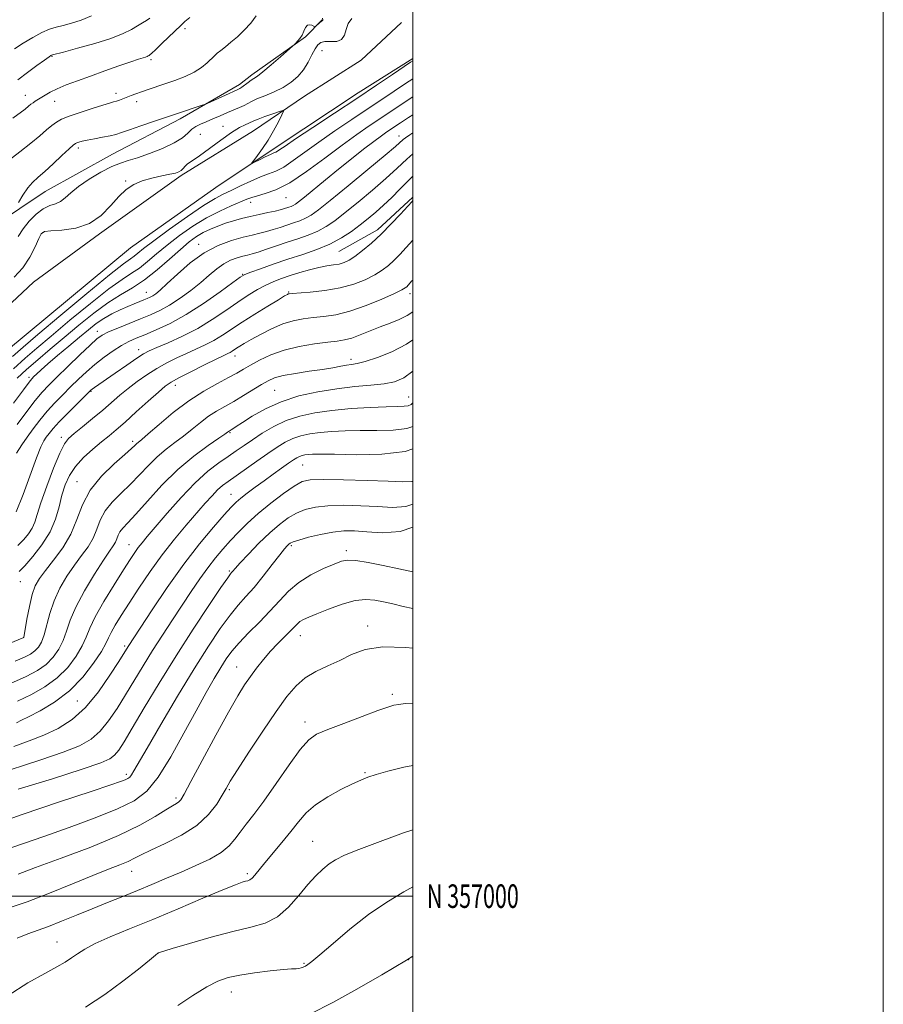
# Model space of a CAD drawing. Extents: x 2059800 to 2062700, y 354800 to 357700.
# Drawn here: x 2062333 to 2062700, y 356954 to 357373 of the extents above; entities that cross this region are included whole.
import ezdxf
from ezdxf.enums import TextEntityAlignment as Align

# ---------------------------------------------------------------- set-up
doc = ezdxf.new("R2010")
doc.units = 0
doc.header["$MEASUREMENT"] = 0
for name, color, linetype, lineweight in [('32000', 7, 'Continuous', 0), ('32001', 7, 'Continuous', 0), ('DTM HARD BREAKLINE', 7, 'Continuous', 0), ('DTM SPOT ELEVATION', 2, 'Continuous', 13), ('INDEX CONTOUR', 41, 'Continuous', 13), ('INTERMEDIATE CONTOUR', 44, 'Continuous', 0)]:
    doc.layers.add(name, color=color, linetype=linetype, lineweight=lineweight)
doc.styles.add('Style-WORKING', font='WORKING.shx')

msp = doc.modelspace()

# ---------------------------------------------------------------- linework, layer by layer
at = {"layer": '32000', "flags": 128}
for points in [[(2059800, 354800), (2062700, 354800), (2062700, 357700), (2059800, 357700), (2059800, 354800)], [(2060000, 355000), (2062500, 355000), (2062500, 357500), (2060000, 357500), (2060000, 355000)], [(2062500, 357000), (2060000, 357000)]]:
    msp.add_lwpolyline(points, dxfattribs=at)
at = {"layer": 'DTM HARD BREAKLINE'}
for points in [[(2062431.67, 357349.18, 993.58), (2062454.4, 357365.23, 994.11), (2062461.52, 357372.55, 993.92)], [(2062432.33, 357325.34, 998.97), (2062454.01, 357340.08, 997.38), (2062478.12, 357355.41, 997.38), (2062495.26, 357371.36, 997)], [(2062441.94, 357318.34, 997.5), (2062476.87, 357341.44, 997.45), (2062500, 357356, 997.765)], [(2062033.13, 356997.37, 991.05), (2062043.43, 357016.04, 989.02), (2062073.56, 357037.53, 988.72), (2062111.66, 357074.09, 989.83), (2062137.58, 357103.08, 989.43), (2062165.19, 357131.3, 990.27), (2062191.95, 357163.7, 989.4), (2062214.05, 357189.49, 989.29), (2062247.71, 357221.62, 990.37), (2062271.82, 357242.78, 990.78), (2062298.93, 357265.34, 992.06), (2062322.16, 357285.11, 993.44), (2062343.83, 357299.5, 994.99), (2062372.38, 357315.37, 995.1), (2062401.14, 357330.44, 994.35), (2062426.34, 357344.97, 993.54), (2062431.67, 357349.18, 993.58)], [(2062432.33, 357325.34, 998.97), (2062401.61, 357306.26, 998.3), (2062366.88, 357281.51, 998.37), (2062338.89, 357260.93, 999.21), (2062310.81, 357234.78, 998.97), (2062284.03, 357208.22, 998.57), (2062247.73, 357171.47, 998.13), (2062187.83, 357108.46, 997.83), (2062159.7, 357075.11, 998.47), (2062133.8, 357048.39, 997.76), (2062115.56, 357030.72, 997.25), (2062091.87, 357012.22, 996.71), (2062064.39, 356992.92, 994.12), (2062043.72, 356987.12, 992.4)], [(2062441.94, 357318.34, 997.5), (2062416.3, 357301.22, 998.69), (2062380.02, 357275.52, 998.62), (2062327.38, 357231.8, 998.38), (2062288.31, 357192.25, 998.87), (2062252.64, 357154.32, 998.39), (2062211.39, 357108.95, 998.93), (2062168.25, 357063.5, 998.06), (2062125.01, 357018.85, 997.04), (2062105.46, 357000.34, 996.91), (2062080.09, 356982.23, 996.71), (2062054.29, 356971.52, 996.37), (2062010.73, 356968.05, 992.93), (2061909.78, 356967.94, 986.59), (2061841.32, 356967.57, 980.72), (2061735.65, 356966.71, 975.12), (2061664.99, 356966.04, 970), (2061580.79, 356965.5, 967.74), (2061447.46, 356964.86, 962.91), (2061366.44, 356964.3, 962.04)], [(2062468.655, 357273.95, 1010.968), (2062485.004, 357283.199, 1011.522), (2062500, 357297.049, 1011.828)]]:
    msp.add_polyline3d(points, dxfattribs=at)
at = {"layer": 'DTM SPOT ELEVATION'}
for p in [(2062403.24, 357368.76, 990.4), (2062461.4, 357359.43, 997.1), (2062346.74, 357356.98, 988.1), (2062388.7, 357355.49, 990.3), (2062335.34, 357340.37, 989.3), (2062373.93, 357341.28, 991.5), (2062347.79, 357337.81, 990.7), (2062382.65, 357337.76, 992.5), (2062419.39, 357327.29, 997.3), (2062409.8, 357323.84, 997.3), (2062494.23, 357323.17, 1005.36), (2062357.89, 357317.96, 994.4), (2062377.96, 357303.94, 997.9), (2062446.15, 357296.85, 1002.81), (2062431.18, 357294.86, 1002.6), (2062342.702, 357282.004, 998.146), (2062409.07, 357277.11, 1005.47), (2062427.66, 357264.33, 1009.91), (2062386.81, 357256.67, 1005.25), (2062447.28, 357256.82, 1013.87), (2062498.85, 357256.15, 1016.51), (2062365.89, 357240.07, 1007.45), (2062383.56, 357232.26, 1011.42), (2062424.43, 357229.65, 1016.59), (2062473.76, 357228.215, 1019.514), (2062336.86, 357220.58, 1005.62), (2062399.12, 357217.17, 1016.57), (2062363.28, 357214.57, 1012.12), (2062441.32, 357214.96, 1021.08), (2062498.31, 357212.18, 1023.24), (2062422.4, 357196.98, 1022.16), (2062350.7, 357195.05, 1013.57), (2062381.01, 357193.31, 1017.62), (2062453.18, 357183.23, 1028.96), (2062357.33, 357176.18, 1017.29), (2062422.73, 357170.83, 1027.2), (2062379.41, 357149.44, 1023.22), (2062448.44, 357148.91, 1034.28), (2062471.77, 357146.86, 1035.61), (2062422.09, 357138.27, 1031.8), (2062333.21, 357133.67, 1016.76), (2062480.896, 357114.81, 1039.534), (2062334.67, 357110.03, 1017.99), (2062452.21, 357110.75, 1038.71), (2062377.55, 357106.37, 1027.71), (2062425.13, 357097.47, 1037.2), (2062491.39, 357085.75, 1041.66), (2062357.4, 357082.95, 1026.8), (2062454.21, 357073.99, 1041.49), (2062378.32, 357051.77, 1033.62), (2062479.679, 357052.527, 1043.846), (2062399.34, 357041.68, 1037.67), (2062422, 357045.25, 1040.2), (2062457.43, 357023.24, 1045.13), (2062380.58, 357010.57, 1040.77), (2062429.67, 357009.51, 1043.7), (2062348.76, 356980.55, 1043.12), (2062391.91, 356975.82, 1046.01), (2062453.86, 356971.51, 1047.86), (2062498.31, 356973.04, 1050), (2062422.86, 356959.31, 1048.7)]:
    msp.add_point(p, dxfattribs=at)
at = {"layer": 'INDEX CONTOUR'}
for points in [[(2062405.268, 357373.5271, 990), (2062403.1769, 357371.74, 990), (2062401.561, 357370.255, 990), (2062393.436, 357362.41, 990), (2062390.684, 357359.779, 990), (2062389.056, 357358.2599, 990), (2062388.305, 357357.611, 990), (2062387.963, 357357.376, 990), (2062387.627, 357357.178, 990), (2062387.15, 357356.941, 990), (2062386.445, 357356.668, 990), (2062383.427, 357355.714, 990), (2062380.126, 357354.616, 990), (2062375.1591, 357352.892, 990), (2062369.17, 357350.773, 990), (2062363.037, 357348.582, 990), (2062357.505, 357346.581, 990), (2062352.776, 357344.7971, 990), (2062348.921, 357343.197, 990), (2062345.963, 357341.757, 990), (2062343.737, 357340.495, 990), (2062339.549, 357337.898, 990), (2062338.615, 357337.268, 990), (2062337.762, 357336.607, 990), (2062336.73, 357335.762, 990), (2062335.223, 357334.567, 990), (2062330.087, 357330.667, 990)], [(2062500, 357347.398, 1000), (2062496.963, 357345.38, 1000), (2062487.297, 357338.87, 1000), (2062481.123, 357334.736, 1000), (2062474.1611, 357330.109, 1000), (2062466.943, 357325.269, 1000), (2062460.113, 357320.5459, 1000), (2062454.191, 357316.253, 1000), (2062449.227, 357312.639, 1000), (2062445.154, 357309.933, 1000), (2062441.818, 357308.226, 1000), (2062438.729, 357307.044, 1000), (2062435.312, 357305.772, 1000), (2062431.193, 357303.969, 1000), (2062426.806, 357301.888, 1000), (2062422.785, 357299.958, 1000), (2062419.462, 357298.392, 1000), (2062415.968, 357296.538, 1000), (2062411.128, 357293.529, 1000), (2062404.26, 357288.858, 1000), (2062396.624, 357283.449, 1000), (2062389.971, 357278.587, 1000), (2062385.612, 357275.2561, 1000), (2062383.105, 357273.243, 1000), (2062381.57, 357272.034, 1000), (2062380.02, 357270.971, 1000), (2062377.0519, 357268.802, 1000), (2062371.156, 357264.132, 1000), (2062361.561, 357256.215, 1000), (2062350.4449, 357246.91, 1000), (2062340.724, 357238.73, 1000), (2062334.414, 357233.389, 1000), (2062329.929, 357229.423, 1000)], [(2062500, 357306.0739, 1010), (2062497.891, 357303.942, 1010), (2062494.545, 357300.524, 1010), (2062491.06, 357297.031, 1010), (2062487.619, 357293.717, 1010), (2062484.341, 357290.758, 1010), (2062481.095, 357288.033, 1010), (2062477.689, 357285.346, 1010), (2062473.94, 357282.56, 1010), (2062469.703, 357279.7829, 1010), (2062464.84, 357277.18, 1010), (2062459.281, 357274.867, 1010), (2062453.225, 357272.752, 1010), (2062446.938, 357270.689, 1010), (2062440.754, 357268.603, 1010), (2062435.271, 357266.691, 1010), (2062431.154, 357265.221, 1010), (2062428.694, 357264.263, 1010), (2062426.68, 357263.101, 1010), (2062423.523, 357260.827, 1010), (2062418.0961, 357256.861, 1010), (2062411.1009, 357251.955, 1010), (2062403.699, 357247.192, 1010), (2062396.886, 357243.434, 1010), (2062390.989, 357240.667, 1010), (2062386.173, 357238.6529, 1010), (2062382.469, 357237.128, 1010), (2062379.383, 357235.723, 1010), (2062376.2889, 357234.04, 1010), (2062372.718, 357231.78, 1010), (2062368.835, 357229.043, 1010), (2062364.96, 357226.028, 1010), (2062361.342, 357222.903, 1010), (2062357.93, 357219.711, 1010), (2062354.6, 357216.464, 1010), (2062351.259, 357213.159, 1010), (2062347.937, 357209.745, 1010), (2062344.6919, 357206.16, 1010), (2062341.588, 357202.387, 1010), (2062338.697, 357198.612, 1010), (2062336.095, 357195.07, 1010), (2062333.809, 357191.827, 1010), (2062331.665, 357188.277, 1010)], [(2062500, 357236.511, 1020), (2062497.313, 357234.566, 1020), (2062491.102, 357231.344, 1020), (2062484.975, 357228.923, 1020), (2062479.853, 357227.29, 1020), (2062476.369, 357226.385, 1020), (2062473.994, 357225.94, 1020), (2062471.91, 357225.638, 1020), (2062469.387, 357225.216, 1020), (2062466.05, 357224.638, 1020), (2062461.614, 357223.923, 1020), (2062456.019, 357223.092, 1020), (2062450.112, 357222.187, 1020), (2062444.967, 357221.253, 1020), (2062441.321, 357220.287, 1020), (2062438.561, 357219.105, 1020), (2062435.738, 357217.476, 1020), (2062428.033, 357212.756, 1020), (2062423.902, 357210.312, 1020), (2062420.132, 357208.194, 1020), (2062416.647, 357206.197, 1020), (2062413.252, 357204.002, 1020), (2062409.79, 357201.38, 1020), (2062406.236, 357198.488, 1020), (2062402.602, 357195.574, 1020), (2062398.9, 357192.797, 1020), (2062395.163, 357189.967, 1020), (2062391.423, 357186.8, 1020), (2062387.696, 357183.112, 1020), (2062383.921, 357179.101, 1020), (2062380.019, 357175.058, 1020), (2062376.002, 357171.205, 1020), (2062372.248, 357167.476, 1020), (2062369.2269, 357163.733, 1020), (2062367.224, 357159.882, 1020), (2062365.767, 357155.995, 1020), (2062364.201, 357152.187, 1020), (2062362.014, 357148.508, 1020), (2062359.276, 357144.749, 1020), (2062356.201, 357140.634, 1020), (2062353.022, 357135.968, 1020), (2062350.032, 357130.87, 1020), (2062347.54, 357125.537, 1020), (2062345.7521, 357120.203, 1020), (2062343.389, 357111.089, 1020), (2062342.251, 357108.019, 1020), (2062340.954, 357105.844, 1020), (2062339.441, 357104.25, 1020), (2062337.5791, 357102.925, 1020), (2062334.953, 357101.564, 1020), (2062331.078, 357099.869, 1020)], [(2062500, 357176.307, 1030), (2062499.6089, 357176.184, 1030), (2062495.751, 357176.058, 1030), (2062489.603, 357176.329, 1030), (2062480.581, 357176.691, 1030), (2062470.53, 357177.0011, 1030), (2062461.905, 357177.157, 1030), (2062456.437, 357177.005, 1030), (2062452.98, 357176.188, 1030), (2062449.666, 357174.298, 1030), (2062445.089, 357171.095, 1030), (2062439.688, 357167.024, 1030), (2062434.364, 357162.696, 1030), (2062429.822, 357158.607, 1030), (2062425.981, 357154.785, 1030), (2062422.566, 357151.136, 1030), (2062419.33, 357147.545, 1030), (2062416.141, 357143.788, 1030), (2062412.896, 357139.616, 1030), (2062409.498, 357134.835, 1030), (2062405.89, 357129.476, 1030), (2062397.878, 357117.388, 1030), (2062393.6119, 357110.919, 1030), (2062389.41, 357104.389, 1030), (2062385.419, 357097.949, 1030), (2062377.94, 357085.566, 1030), (2062374.328, 357079.753, 1030), (2062370.735, 357074.491, 1030), (2062367.118, 357070.097, 1030), (2062363.279, 357066.736, 1030), (2062358.379, 357063.959, 1030), (2062351.425, 357061.166, 1030), (2062341.922, 357057.934, 1030), (2062321.781, 357051.469, 1030)], [(2062500, 357105.414, 1040), (2062497.109, 357105.734, 1040), (2062487.346, 357105.994, 1040), (2062479.794, 357104.857, 1040), (2062473.998, 357102.725, 1040), (2062468.951, 357100.234, 1040), (2062463.869, 357097.866, 1040), (2062458.88, 357095.482, 1040), (2062454.334, 357092.789, 1040), (2062450.404, 357089.441, 1040), (2062446.528, 357084.881, 1040), (2062441.964, 357078.501, 1040), (2062436.2971, 357070.1099, 1040), (2062430.412, 357061.198, 1040), (2062425.526, 357053.673, 1040), (2062422.481, 357048.867, 1040), (2062420.645, 357045.815, 1040), (2062419.017, 357042.975, 1040), (2062416.703, 357039.167, 1040), (2062413.242, 357034.6501, 1040), (2062408.281, 357030.044, 1040), (2062401.759, 357025.881, 1040), (2062394.776, 357022.356, 1040), (2062388.726, 357019.574, 1040), (2062384.589, 357017.571, 1040), (2062381.708, 357016.087, 1040), (2062379.014, 357014.7919, 1040), (2062375.537, 357013.357, 1040), (2062370.703, 357011.468, 1040), (2062364.037, 357008.813, 1040), (2062355.354, 357005.249, 1040), (2062345.639, 357001.3, 1040), (2062336.169, 356997.657, 1040), (2062328.027, 356994.866, 1040)], [(2062500, 356974.472, 1050), (2062497.3201, 356972.813, 1050), (2062486.902, 356966.571, 1050), (2062476.313, 356960.482, 1050), (2062466.044, 356954.852, 1050), (2062456.578, 356949.9569, 1050)]]:
    msp.add_polyline3d(points, dxfattribs=at)
at = {"layer": 'INTERMEDIATE CONTOUR'}
for points in [[(2062433.428, 357374.129, 992), (2062431.151, 357371.089, 992), (2062428.394, 357368.078, 992), (2062425.498, 357365.305, 992), (2062422.766, 357362.944, 992), (2062420.359, 357361.011, 992), (2062418.397, 357359.483, 992), (2062416.928, 357358.295, 992), (2062415.688, 357357.199, 992), (2062412.5759, 357354.208, 992), (2062410.218, 357352.248, 992), (2062407.122, 357350.249, 992), (2062403.242, 357348.399, 992), (2062398.944, 357346.74, 992), (2062394.694, 357345.277, 992), (2062387.558, 357342.908, 992), (2062384.719, 357341.942, 992), (2062382.326, 357341.081, 992), (2062380.285, 357340.303, 992), (2062376.8349, 357338.937, 992), (2062375.347, 357338.3669, 992), (2062374.052, 357337.917, 992), (2062372.858, 357337.574, 992), (2062371.174, 357337.112, 992), (2062368.285, 357336.259, 992), (2062363.8, 357334.847, 992), (2062358.619, 357333.142, 992), (2062353.966, 357331.518, 992), (2062350.74, 357330.229, 992), (2062348.539, 357329.0509, 992), (2062346.637, 357327.639, 992), (2062344.39, 357325.705, 992), (2062341.492, 357323.182, 992), (2062337.715, 357320.057, 992), (2062333.022, 357316.392, 992), (2062328.11, 357312.534, 992)], [(2062363.483, 357374.1401, 986), (2062359.062, 357372.339, 986), (2062355.033, 357371.062, 986), (2062351.5049, 357370.144, 986), (2062348.491, 357369.391, 986), (2062345.607, 357368.485, 986), (2062342.374, 357367.081, 986), (2062338.497, 357364.971, 986), (2062334.4309, 357362.514, 986), (2062330.819, 357360.206, 986)], [(2062388.271, 357373.266, 988), (2062386.796, 357372.2501, 988), (2062385.092, 357371.1901, 988), (2062383.0511, 357369.953, 988), (2062380.49, 357368.434, 988), (2062376.917, 357366.641, 988), (2062371.764, 357364.6099, 988), (2062364.848, 357362.428, 988), (2062357.528, 357360.379, 988), (2062351.545, 357358.801, 988), (2062346.856, 357357.572, 988), (2062346.532, 357357.461, 988), (2062346.257, 357357.296, 988), (2062345.434, 357356.729, 988), (2062343.551, 357355.396, 988), (2062340.31, 357353.078, 988), (2062336.248, 357350.113, 988), (2062332.111, 357346.986, 988)], [(2062474.183, 357373.031, 996), (2062472.579, 357370.904, 996), (2062471.654, 357368.379, 996), (2062470.948, 357365.917, 996), (2062469.777, 357364.107, 996), (2062467.682, 357363.346, 996), (2062465.098, 357363.259, 996), (2062462.682, 357363.281, 996), (2062460.924, 357362.911, 996), (2062459.643, 357361.9221, 996), (2062458.486, 357360.153, 996), (2062457.152, 357357.544, 996), (2062455.533, 357354.441, 996), (2062453.57, 357351.287, 996), (2062451.201, 357348.448, 996), (2062448.355, 357345.962, 996), (2062444.955, 357343.785, 996), (2062441.042, 357341.883, 996), (2062437.119, 357340.251, 996), (2062433.803, 357338.894, 996), (2062431.513, 357337.799, 996), (2062429.878, 357336.879, 996), (2062428.329, 357336.031, 996), (2062426.399, 357335.159, 996), (2062421.262, 357333.0611, 996), (2062418.185, 357331.744, 996), (2062415.061, 357330.378, 996), (2062412.195, 357329.144, 996), (2062409.815, 357328.145, 996), (2062407.838, 357327.188, 996), (2062406.103, 357326.002, 996), (2062404.3709, 357324.384, 996), (2062402.095, 357322.393, 996), (2062398.655, 357320.152, 996), (2062393.718, 357317.813, 996), (2062388.12, 357315.628, 996), (2062382.986, 357313.878, 996), (2062379.091, 357312.695, 996), (2062375.808, 357311.635, 996), (2062372.162, 357310.106, 996), (2062367.495, 357307.696, 996), (2062362.436, 357304.718, 996), (2062357.932, 357301.664, 996), (2062354.678, 357298.9611, 996), (2062352.341, 357296.783, 996), (2062350.336, 357295.24, 996), (2062348.171, 357294.317, 996), (2062345.729, 357293.51, 996), (2062342.988, 357292.191, 996), (2062339.988, 357289.9101, 996), (2062337.01, 357286.922, 996), (2062334.398, 357283.661, 996), (2062332.307, 357280.452, 996)], [(2062461.658, 357373.136, 994), (2062461.847, 357372.526, 994), (2062461.835, 357372.302, 994), (2062461.738, 357372.2019, 994), (2062461.515, 357372.064, 994), (2062461.082, 357371.75, 994), (2062460.408, 357371.18, 994), (2062459.021, 357369.927, 994), (2062458.647, 357369.6159, 994), (2062458.359, 357369.584, 994), (2062457.128, 357370.188, 994), (2062456.156, 357370.435, 994), (2062455.211, 357370.179, 994), (2062454.448, 357369.181, 994), (2062453.766, 357367.679, 994), (2062453.002, 357366.035, 994), (2062452.055, 357364.5591, 994), (2062451.08, 357363.369, 994), (2062450.297, 357362.534, 994), (2062449.769, 357362.002, 994), (2062448.938, 357361.2449, 994), (2062443.815, 357356.726, 994), (2062439.872, 357353.3, 994), (2062436.327, 357350.3199, 994), (2062433.966, 357348.506, 994), (2062432.487, 357347.53, 994), (2062431.312, 357346.795, 994), (2062429.997, 357345.849, 994), (2062427.433, 357343.893, 994), (2062426.494, 357343.279, 994), (2062425.366, 357342.719, 994), (2062420.488, 357340.539, 994), (2062412.62, 357336.994, 994), (2062411.521, 357336.553, 994), (2062410.035, 357336.033, 994), (2062399.6139, 357332.471, 994), (2062389.862, 357329.225, 994), (2062384.425, 357327.4, 994), (2062379.566, 357325.747, 994), (2062376.221, 357324.589, 994), (2062373.811, 357323.8119, 994), (2062371.374, 357323.195, 994), (2062368.223, 357322.563, 994), (2062364.765, 357321.928, 994), (2062361.677, 357321.35, 994), (2062359.484, 357320.875, 994), (2062358.088, 357320.503, 994), (2062357.236, 357320.22, 994), (2062356.621, 357319.932, 994), (2062355.717, 357319.223, 994), (2062353.939, 357317.598, 994), (2062350.934, 357314.775, 994), (2062347.25, 357311.335, 994), (2062343.6639, 357308.076, 994), (2062340.77, 357305.558, 994), (2062338.438, 357303.407, 994), (2062336.357, 357301.015, 994), (2062334.308, 357297.993, 994), (2062332.4579, 357294.848, 994)], [(2062500, 357355.091, 998), (2062499.106, 357354.486, 998), (2062491.472, 357349.299, 998), (2062484.65, 357344.688, 998), (2062476.2331, 357339.052, 998), (2062466.778, 357332.783, 998), (2062457.611, 357326.728, 998), (2062450.246, 357321.846, 998), (2062445.774, 357318.831, 998), (2062443.571, 357317.313, 998), (2062442.583, 357316.659, 998), (2062441.875, 357316.297, 998), (2062440.97, 357315.916, 998), (2062439.507, 357315.269, 998), (2062437.297, 357314.21, 998), (2062434.835, 357312.99, 998), (2062432.787, 357311.962, 998), (2062431.693, 357311.447, 998), (2062431.597, 357311.65, 998), (2062432.4181, 357312.742, 998), (2062434.035, 357314.836, 998), (2062436.186, 357317.788, 998), (2062438.568, 357321.394, 998), (2062440.893, 357325.373, 998), (2062442.917, 357329.148, 998), (2062444.409, 357332.064, 998), (2062445.1341, 357333.631, 998), (2062444.855, 357334.016, 998), (2062443.332, 357333.549, 998), (2062440.525, 357332.557, 998), (2062437.189, 357331.362, 998), (2062434.277, 357330.283, 998), (2062432.472, 357329.553, 998), (2062430.344, 357328.582, 998), (2062428.769, 357327.906, 998), (2062426.365, 357326.685, 998), (2062422.91, 357324.551, 998), (2062418.386, 357321.348, 998), (2062409.443, 357314.714, 998), (2062406.728, 357312.845, 998), (2062405.138, 357311.84, 998), (2062404.131, 357311.134, 998), (2062403.254, 357310.2849, 998), (2062402.397, 357309.349, 998), (2062401.539, 357308.506, 998), (2062400.586, 357307.88, 998), (2062399.163, 357307.377, 998), (2062396.821, 357306.845, 998), (2062393.305, 357306.153, 998), (2062389.128, 357305.239, 998), (2062384.994, 357304.06, 998), (2062381.43, 357302.536, 998), (2062378.254, 357300.424, 998), (2062375.107, 357297.445, 998), (2062371.643, 357293.521, 998), (2062367.576, 357289.387, 998), (2062362.631, 357285.9829, 998), (2062356.774, 357283.999, 998), (2062350.9241, 357283.126, 998), (2062346.24, 357282.806, 998), (2062343.52, 357282.478, 998), (2062342.128, 357281.578, 998), (2062341.066, 357279.536, 998), (2062339.5011, 357276.015, 998), (2062337.248, 357271.602, 998), (2062334.288, 357267.114, 998), (2062330.644, 357263.166, 998)], [(2062500, 357339.733, 1002), (2062497.593, 357338.156, 1002), (2062493.683, 357335.558, 1002), (2062481.543, 357327.435, 1002), (2062476.276, 357323.811, 1002), (2062469.979, 357319.247, 1002), (2062462.6069, 357313.676, 1002), (2062454.884, 357307.9639, 1002), (2062447.726, 357303.2069, 1002), (2062441.87, 357300.209, 1002), (2062437.352, 357298.607, 1002), (2062434.031, 357297.742, 1002), (2062431.6551, 357297.034, 1002), (2062429.517, 357296.2091, 1002), (2062422.886, 357293.438, 1002), (2062417.955, 357291.216, 1002), (2062412.389, 357288.323, 1002), (2062406.565, 357284.751, 1002), (2062400.851, 357280.78, 1002), (2062395.611, 357276.7631, 1002), (2062391.115, 357273.015, 1002), (2062387.251, 357269.71, 1002), (2062383.815, 357266.983, 1002), (2062380.482, 357264.767, 1002), (2062376.445, 357262.18, 1002), (2062370.779, 357258.135, 1002), (2062362.987, 357251.981, 1002), (2062354.277, 357244.795, 1002), (2062346.289, 357238.091, 1002), (2062340.189, 357232.943, 1002), (2062335.268, 357228.684, 1002), (2062330.342, 357224.208, 1002)], [(2062500, 357332.087, 1004), (2062498.222, 357330.933, 1004), (2062494.788, 357328.6869, 1004), (2062489.058, 357324.867, 1004), (2062486.671, 357323.197, 1004), (2062483.427, 357320.797, 1004), (2062479.127, 357317.472, 1004), (2062474.028, 357313.43, 1004), (2062468.498, 357308.975, 1004), (2062462.944, 357304.448, 1004), (2062453.975, 357297.097, 1004), (2062451.521, 357295.122, 1004), (2062450.145, 357294.1049, 1004), (2062449.243, 357293.594, 1004), (2062448.323, 357293.2109, 1004), (2062447.315, 357292.8601, 1004), (2062445.138, 357292.145, 1004), (2062443.664, 357291.718, 1004), (2062441.497, 357291.192, 1004), (2062438.424, 357290.54, 1004), (2062434.75, 357289.78, 1004), (2062430.912, 357288.942, 1004), (2062427.258, 357288.048, 1004), (2062423.7981, 357287.084, 1004), (2062420.454, 357286.026, 1004), (2062417.172, 357284.851, 1004), (2062413.989, 357283.535, 1004), (2062410.963, 357282.0529, 1004), (2062408.075, 357280.3289, 1004), (2062404.979, 357278.072, 1004), (2062401.2521, 357274.939, 1004), (2062396.618, 357270.775, 1004), (2062391.397, 357266.177, 1004), (2062386.061, 357261.931, 1004), (2062380.944, 357258.563, 1004), (2062375.838, 357255.557, 1004), (2062370.4021, 357252.139, 1004), (2062364.412, 357247.747, 1004), (2062358.108, 357242.68, 1004), (2062351.8529, 357237.451, 1004), (2062345.965, 357232.497, 1004), (2062340.607, 357227.9449, 1004), (2062335.901, 357223.845, 1004), (2062331.872, 357220.141, 1004)], [(2062500, 357324.414, 1006), (2062498.797, 357323.631, 1006), (2062496.978, 357322.397, 1006), (2062495.946, 357321.597, 1006), (2062492.667, 357318.716, 1006), (2062488.233, 357314.945, 1006), (2062480.983, 357308.899, 1006), (2062472.512, 357301.903, 1006), (2062464.955, 357295.72, 1006), (2062459.9059, 357291.687, 1006), (2062456.778, 357289.425, 1006), (2062454.442, 357288.123, 1006), (2062451.974, 357287.096, 1006), (2062449.274, 357286.153, 1006), (2062446.449, 357285.225, 1006), (2062443.5921, 357284.268, 1006), (2062440.736, 357283.331, 1006), (2062437.898, 357282.487, 1006), (2062435.031, 357281.764, 1006), (2062431.82, 357281.023, 1006), (2062427.884, 357280.077, 1006), (2062422.969, 357278.718, 1006), (2062417.329, 357276.6319, 1006), (2062411.347, 357273.483, 1006), (2062405.423, 357269.159, 1006), (2062400.037, 357264.443, 1006), (2062395.688, 357260.346, 1006), (2062392.712, 357257.632, 1006), (2062390.805, 357256.071, 1006), (2062389.499, 357255.19, 1006), (2062388.3729, 357254.571, 1006), (2062387.193, 357254.033, 1006), (2062385.773, 357253.451, 1006), (2062383.95, 357252.716, 1006), (2062381.666, 357251.779, 1006), (2062378.89, 357250.6059, 1006), (2062375.64, 357249.172, 1006), (2062372.151, 357247.483, 1006), (2062368.709, 357245.554, 1006), (2062365.481, 357243.367, 1006), (2062362.164, 357240.772, 1006), (2062358.339, 357237.585, 1006), (2062353.781, 357233.756, 1006), (2062349.062, 357229.771, 1006), (2062344.948, 357226.247, 1006), (2062342.026, 357223.663, 1006), (2062340.153, 357221.929, 1006), (2062339.005, 357220.817, 1006), (2062338.1761, 357219.96, 1006), (2062336.946, 357218.442, 1006), (2062334.51, 357215.2129, 1006), (2062330.356, 357209.602, 1006)], [(2062500, 357315.516, 1008), (2062497.552, 357313.329, 1008), (2062493.447, 357309.474, 1008), (2062488.611, 357305.033, 1008), (2062482.865, 357300.037, 1008), (2062476.828, 357294.994, 1008), (2062471.322, 357290.533, 1008), (2062466.923, 357287.124, 1008), (2062463.241, 357284.604, 1008), (2062459.6409, 357282.651, 1008), (2062455.625, 357280.981, 1008), (2062451.233, 357279.446, 1008), (2062446.637, 357277.937, 1008), (2062442.047, 357276.391, 1008), (2062437.808, 357274.944, 1008), (2062434.299, 357273.7809, 1008), (2062431.746, 357273.019, 1008), (2062429.753, 357272.506, 1008), (2062427.769, 357272.0221, 1008), (2062425.368, 357271.358, 1008), (2062422.614, 357270.34, 1008), (2062419.691, 357268.801, 1008), (2062416.717, 357266.629, 1008), (2062413.525, 357263.911, 1008), (2062409.877, 357260.7839, 1008), (2062405.641, 357257.421, 1008), (2062401.107, 357254.127, 1008), (2062396.668, 357251.242, 1008), (2062392.587, 357248.993, 1008), (2062388.594, 357247.152, 1008), (2062384.286, 357245.378, 1008), (2062379.456, 357243.431, 1008), (2062374.677, 357241.481, 1008), (2062370.716, 357239.802, 1008), (2062368.024, 357238.485, 1008), (2062365.785, 357236.909, 1008), (2062362.867, 357234.272, 1008), (2062358.512, 357230.091, 1008), (2062353.45, 357225.159, 1008), (2062348.787, 357220.587, 1008), (2062345.306, 357217.136, 1008), (2062342.515, 357214.166, 1008), (2062339.601, 357210.6861, 1008), (2062335.972, 357205.995, 1008), (2062331.9091, 357200.545, 1008)], [(2062500, 357295.641, 1012), (2062499.729, 357295.338, 1012), (2062497.863, 357293.269, 1012), (2062494.804, 357289.923, 1012), (2062490.873, 357285.748, 1012), (2062486.5931, 357281.435, 1012), (2062482.434, 357277.576, 1012), (2062478.6531, 357274.373, 1012), (2062475.452, 357271.929, 1012), (2062472.937, 357270.293, 1012), (2062470.825, 357269.292, 1012), (2062468.736, 357268.7, 1012), (2062466.338, 357268.296, 1012), (2062463.489, 357267.875, 1012), (2062460.096, 357267.241, 1012), (2062456.145, 357266.259, 1012), (2062451.95, 357265.04, 1012), (2062447.904, 357263.763, 1012), (2062444.292, 357262.543, 1012), (2062440.957, 357261.2659, 1012), (2062437.633, 357259.7561, 1012), (2062434.076, 357257.853, 1012), (2062430.124, 357255.456, 1012), (2062425.636, 357252.479, 1012), (2062420.511, 357248.912, 1012), (2062414.803, 357245.058, 1012), (2062408.601, 357241.299, 1012), (2062402.118, 357237.969, 1012), (2062396.042, 357235.223, 1012), (2062391.183, 357233.169, 1012), (2062388.004, 357231.783, 1012), (2062385.593, 357230.504, 1012), (2062382.692, 357228.635, 1012), (2062378.4439, 357225.736, 1012), (2062373.593, 357222.373, 1012), (2062364.718, 357216.1739, 1012), (2062363.823, 357215.531, 1012), (2062363.215, 357215.048, 1012), (2062362.29, 357214.18, 1012), (2062357.213, 357209.181, 1012), (2062353.359, 357205.325, 1012), (2062349.783, 357201.633, 1012), (2062347.204, 357198.78, 1012), (2062345.485, 357196.6799, 1012), (2062344.2769, 357195.059, 1012), (2062343.226, 357193.4969, 1012), (2062341.96, 357190.985, 1012), (2062340.105, 357186.37, 1012), (2062334.392, 357170.6671, 1012), (2062331.52, 357163.401, 1012)], [(2062500, 357278.882, 1014), (2062497.229, 357275.706, 1014), (2062494.489, 357272.717, 1014), (2062492.029, 357270.222, 1014), (2062489.64, 357268.042, 1014), (2062487.021, 357266.032, 1014), (2062483.8411, 357264.055, 1014), (2062479.828, 357262.033, 1014), (2062474.931, 357260.124, 1014), (2062469.1549, 357258.545, 1014), (2062462.687, 357257.455, 1014), (2062456.446, 357256.785, 1014), (2062448.729, 357256.199, 1014), (2062447.533, 357256.084, 1014), (2062447.128, 357255.991, 1014), (2062446.711, 357255.789, 1014), (2062445.55, 357255.113, 1014), (2062442.934, 357253.541, 1014), (2062438.4549, 357250.825, 1014), (2062432.924, 357247.419, 1014), (2062427.459, 357243.955, 1014), (2062419.084, 357238.397, 1014), (2062415.498, 357236.223, 1014), (2062411.772, 357234.31, 1014), (2062407.868, 357232.525, 1014), (2062403.836, 357230.725, 1014), (2062399.718, 357228.786, 1014), (2062395.5341, 357226.64, 1014), (2062391.3, 357224.238, 1014), (2062387.051, 357221.557, 1014), (2062382.921, 357218.695, 1014), (2062379.064, 357215.78, 1014), (2062375.546, 357212.888, 1014), (2062368.284, 357206.624, 1014), (2062363.967, 357203.02, 1014), (2062359.66, 357199.502, 1014), (2062356.0799, 357196.605, 1014), (2062353.688, 357194.546, 1014), (2062351.9359, 357192.247, 1014), (2062350.024, 357188.305, 1014), (2062347.398, 357181.862, 1014), (2062344.498, 357174.219, 1014), (2062342.011, 357167.218, 1014), (2062340.416, 357162.254, 1014), (2062339.362, 357158.933, 1014), (2062338.292, 357156.416, 1014), (2062336.748, 357154.003, 1014), (2062334.688, 357151.557, 1014), (2062332.1741, 357149.081, 1014)], [(2062500, 357261.903, 1016), (2062499.653, 357261.489, 1016), (2062498.106, 357259.687, 1016), (2062497.464, 357259.0091, 1016), (2062496.847, 357258.508, 1016), (2062495.389, 357257.691, 1016), (2062492.23, 357256.181, 1016), (2062486.858, 357253.783, 1016), (2062480.15, 357251.033, 1016), (2062473.3311, 357248.6491, 1016), (2062467.376, 357247.168, 1016), (2062462.261, 357246.389, 1016), (2062457.712, 357245.9291, 1016), (2062453.458, 357245.427, 1016), (2062449.237, 357244.611, 1016), (2062444.789, 357243.23, 1016), (2062439.996, 357241.159, 1016), (2062435.303, 357238.7681, 1016), (2062431.297, 357236.557, 1016), (2062428.41, 357234.907, 1016), (2062426.463, 357233.752, 1016), (2062425.12, 357232.909, 1016), (2062423.212, 357231.643, 1016), (2062422.395, 357231.147, 1016), (2062421.426, 357230.652, 1016), (2062419.694, 357229.827, 1016), (2062416.489, 357228.281, 1016), (2062411.459, 357225.808, 1016), (2062405.695, 357222.931, 1016), (2062400.648, 357220.358, 1016), (2062397.307, 357218.528, 1016), (2062394.8219, 357216.807, 1016), (2062391.884, 357214.293, 1016), (2062387.571, 357210.401, 1016), (2062382.522, 357205.811, 1016), (2062377.761, 357201.522, 1016), (2062374.029, 357198.259, 1016), (2062370.9161, 357195.651, 1016), (2062367.727, 357193.053, 1016), (2062363.983, 357189.961, 1016), (2062360.075, 357186.437, 1016), (2062356.614, 357182.684, 1016), (2062354.058, 357178.843, 1016), (2062352.264, 357174.809, 1016), (2062350.937, 357170.415, 1016), (2062349.75, 357165.5461, 1016), (2062348.234, 357160.299, 1016), (2062345.8859, 357154.8191, 1016), (2062342.436, 357149.327, 1016), (2062338.543, 357144.331, 1016), (2062335.098, 357140.413, 1016), (2062332.75, 357137.936, 1016)], [(2062500, 357248.326, 1018), (2062497.677, 357246.762, 1018), (2062494.302, 357245.133, 1018), (2062490.414, 357243.589, 1018), (2062486.201, 357241.985, 1018), (2062477.728, 357238.572, 1018), (2062474.081, 357237.242, 1018), (2062471.05, 357236.432, 1018), (2062467.949, 357235.936, 1018), (2062463.891, 357235.452, 1018), (2062458.294, 357234.714, 1018), (2062451.788, 357233.606, 1018), (2062445.309, 357232.049, 1018), (2062439.634, 357230.031, 1018), (2062434.909, 357227.814, 1018), (2062431.12, 357225.728, 1018), (2062428.125, 357223.987, 1018), (2062425.264, 357222.3419, 1018), (2062421.746, 357220.427, 1018), (2062416.982, 357217.917, 1018), (2062411.188, 357214.65, 1018), (2062404.782, 357210.503, 1018), (2062398.237, 357205.537, 1018), (2062392.258, 357200.5401, 1018), (2062387.606, 357196.482, 1018), (2062384.799, 357194.061, 1018), (2062382.673, 357192.271, 1018), (2062381.961, 357191.585, 1018), (2062380.543, 357190.269, 1018), (2062377.707, 357187.788, 1018), (2062373.088, 357183.781, 1018), (2062367.699, 357178.56, 1018), (2062362.903, 357172.611, 1018), (2062359.655, 357166.368, 1018), (2062357.294, 357160.066, 1018), (2062354.7549, 357153.8929, 1018), (2062351.286, 357148.052, 1018), (2062347.384, 357142.813, 1018), (2062343.861, 357138.465, 1018), (2062341.326, 357135.0921, 1018), (2062339.596, 357131.971, 1018), (2062338.286, 357128.173, 1018), (2062337.0971, 357123.1419, 1018), (2062336.061, 357117.801, 1018), (2062334.684, 357109.9949, 1018), (2062334.652, 357109.9789, 1018), (2062319.119, 357103.585, 1018)], [(2062500, 357223.104, 1022), (2062496.254, 357220.362, 1022), (2062492.3139, 357218.642, 1022), (2062487.885, 357217.787, 1022), (2062482.183, 357217.192, 1022), (2062475.336, 357216.5701, 1022), (2062467.703, 357215.713, 1022), (2062459.658, 357214.432, 1022), (2062451.629, 357212.617, 1022), (2062444.061, 357210.174, 1022), (2062437.364, 357207.125, 1022), (2062431.816, 357203.962, 1022), (2062427.662, 357201.291, 1022), (2062425.029, 357199.565, 1022), (2062423.564, 357198.622, 1022), (2062422.795, 357198.146, 1022), (2062421.984, 357197.669, 1022), (2062421.722, 357197.5, 1022), (2062421.342, 357197.224, 1022), (2062420.214, 357196.437, 1022), (2062417.597, 357194.665, 1022), (2062413.001, 357191.534, 1022), (2062406.939, 357187.053, 1022), (2062400.173, 357181.329, 1022), (2062393.431, 357174.639, 1022), (2062387.299, 357167.932, 1022), (2062382.331, 357162.327, 1022), (2062378.916, 357158.629, 1022), (2062376.796, 357156.391, 1022), (2062375.552, 357154.855, 1022), (2062374.793, 357153.396, 1022), (2062374.241, 357151.924, 1022), (2062373.648, 357150.481, 1022), (2062372.742, 357148.965, 1022), (2062371.167, 357146.685, 1022), (2062368.542, 357142.804, 1022), (2062364.719, 357136.844, 1022), (2062360.469, 357129.769, 1022), (2062356.793, 357122.901, 1022), (2062354.4069, 357117.265, 1022), (2062352.877, 357112.6961, 1022), (2062351.481, 357108.732, 1022), (2062349.621, 357105.007, 1022), (2062347.186, 357101.553, 1022), (2062344.187, 357098.5, 1022), (2062340.532, 357095.879, 1022), (2062335.708, 357093.331, 1022), (2062329.098, 357090.398, 1022)], [(2062500, 357209.623, 1024), (2062499.335, 357209.024, 1024), (2062498.069, 357208.481, 1024), (2062496.322, 357208.288, 1024), (2062493.403, 357208.192, 1024), (2062488.689, 357208.051, 1024), (2062481.859, 357207.742, 1024), (2062473.791, 357207.228, 1024), (2062465.662, 357206.49, 1024), (2062458.413, 357205.489, 1024), (2062452.0301, 357204.094, 1024), (2062446.262, 357202.153, 1024), (2062440.924, 357199.603, 1024), (2062436.079, 357196.738, 1024), (2062431.858, 357193.946, 1024), (2062428.2929, 357191.5, 1024), (2062425.026, 357189.239, 1024), (2062421.601, 357186.889, 1024), (2062417.628, 357184.144, 1024), (2062412.982, 357180.579, 1024), (2062407.6, 357175.737, 1024), (2062401.576, 357169.453, 1024), (2062395.625, 357162.734, 1024), (2062387.17, 357152.851, 1024), (2062384.947, 357150.219, 1024), (2062383.358, 357148.215, 1024), (2062381.833, 357146.0841, 1024), (2062379.88, 357143.124, 1024), (2062377.027, 357138.646, 1024), (2062373.051, 357132.311, 1024), (2062368.722, 357125.189, 1024), (2062365.063, 357118.701, 1024), (2062362.771, 357113.863, 1024), (2062361.248, 357110.086, 1024), (2062359.573, 357106.374, 1024), (2062356.991, 357101.995, 1024), (2062353.417, 357097.262, 1024), (2062348.934, 357092.749, 1024), (2062343.667, 357088.906, 1024), (2062337.918, 357085.681, 1024), (2062332.032, 357082.9, 1024)], [(2062500, 357199.686, 1026), (2062497.434, 357198.747, 1026), (2062491.621, 357198.073, 1026), (2062484.735, 357197.92, 1026), (2062477.7, 357197.935, 1026), (2062471.281, 357197.826, 1026), (2062465.603, 357197.547, 1026), (2062460.629, 357197.1109, 1026), (2062456.303, 357196.5139, 1026), (2062452.4931, 357195.681, 1026), (2062449.052, 357194.523, 1026), (2062445.79, 357192.947, 1026), (2062442.371, 357190.863, 1026), (2062438.417, 357188.178, 1026), (2062433.741, 357184.9089, 1026), (2062421.511, 357176.315, 1026), (2062419.161, 357174.548, 1026), (2062417.056, 357172.67, 1026), (2062414.707, 357170.211, 1026), (2062411.839, 357166.974, 1026), (2062403.777, 357157.707, 1026), (2062398.734, 357151.728, 1026), (2062393.48, 357145.073, 1026), (2062388.362, 357137.984, 1026), (2062383.624, 357130.9669, 1026), (2062379.483, 357124.591, 1026), (2062376.12, 357119.318, 1026), (2062373.562, 357115.168, 1026), (2062371.795, 357112.053, 1026), (2062370.679, 357109.737, 1026), (2062369.562, 357107.385, 1026), (2062367.664, 357104.016, 1026), (2062364.378, 357098.991, 1026), (2062359.784, 357093.037, 1026), (2062354.137, 357087.222, 1026), (2062347.814, 357082.429, 1026), (2062341.69, 357078.795, 1026), (2062336.76, 357076.271, 1026), (2062333.742, 357074.762, 1026), (2062331.549, 357073.648, 1026)], [(2062500, 357190.1479, 1028), (2062496.799, 357189.013, 1028), (2062486.92, 357187.8591, 1028), (2062476.066, 357187.648, 1028), (2062466.71, 357187.819, 1028), (2062460.703, 357187.9099, 1028), (2062457.416, 357187.867, 1028), (2062455.5959, 357187.732, 1028), (2062454.193, 357187.538, 1028), (2062452.957, 357187.268, 1028), (2062451.841, 357186.893, 1028), (2062450.742, 357186.3519, 1028), (2062449.343, 357185.47, 1028), (2062447.274, 357184.041, 1028), (2062444.293, 357181.938, 1028), (2062440.667, 357179.355, 1028), (2062436.792, 357176.565, 1028), (2062433.04, 357173.822, 1028), (2062429.68, 357171.305, 1028), (2062426.955, 357169.174, 1028), (2062424.919, 357167.419, 1028), (2062422.862, 357165.333, 1028), (2062419.883, 357162.04, 1028), (2062415.3119, 357156.846, 1028), (2062409.413, 357149.794, 1028), (2062402.6791, 357141.111, 1028), (2062395.672, 357131.263, 1028), (2062389.208, 357121.665, 1028), (2062379.052, 357106.119, 1028), (2062375.073, 357099.721, 1028), (2062371.335, 357093.874, 1028), (2062366.445, 357086.877, 1028), (2062360.93, 357080.223, 1028), (2062355.217, 357075.08, 1028), (2062349.3499, 357071.298, 1028), (2062343.277, 357068.401, 1028), (2062336.958, 357065.951, 1028), (2062330.417, 357063.68, 1028)], [(2062500, 357166.588, 1032), (2062497.118, 357165.614, 1032), (2062491.404, 357165.264, 1032), (2062485.072, 357165.617, 1032), (2062477.927, 357165.981, 1032), (2062470.608, 357166.133, 1032), (2062463.965, 357165.968, 1032), (2062458.626, 357165.392, 1032), (2062454.336, 357164.36, 1032), (2062450.621, 357162.841, 1032), (2062447.044, 357160.782, 1032), (2062443.325, 357158.036, 1032), (2062439.221, 357154.437, 1032), (2062434.658, 357149.9951, 1032), (2062430.221, 357145.435, 1032), (2062426.664, 357141.6589, 1032), (2062424.526, 357139.332, 1032), (2062423.495, 357138.165, 1032), (2062423.044, 357137.6299, 1032), (2062422.595, 357137.074, 1032), (2062421.353, 357135.339, 1032), (2062418.472, 357131.143, 1032), (2062413.396, 357123.617, 1032), (2062406.744, 357113.55, 1032), (2062399.424, 357102.147, 1032), (2062392.2841, 357090.591, 1032), (2062385.905, 357079.984, 1032), (2062380.808, 357071.412, 1032), (2062377.321, 357065.631, 1032), (2062375.024, 357062.105, 1032), (2062373.307, 357059.972, 1032), (2062371.34, 357058.392, 1032), (2062367.408, 357056.619, 1032), (2062359.574, 357053.931, 1032), (2062346.885, 357049.916, 1032), (2062332.327, 357045.415, 1032)], [(2062500, 357156.901, 1034), (2062494.628, 357155.045, 1034), (2062487.056, 357154.4711, 1034), (2062480.541, 357154.904, 1034), (2062475.273, 357155.27, 1034), (2062470.686, 357155.265, 1034), (2062466.025, 357154.779, 1034), (2062460.814, 357153.778, 1034), (2062455.692, 357152.531, 1034), (2062451.575, 357151.385, 1034), (2062449.118, 357150.594, 1034), (2062447.9181, 357150.059, 1034), (2062447.308, 357149.589, 1034), (2062446.663, 357148.932, 1034), (2062445.529, 357147.5939, 1034), (2062443.494, 357145.02, 1034), (2062440.319, 357140.909, 1034), (2062436.47, 357135.986, 1034), (2062432.585, 357131.2319, 1034), (2062429.128, 357127.316, 1034), (2062425.855, 357123.674, 1034), (2062422.347, 357119.428, 1034), (2062418.219, 357113.7911, 1034), (2062413.227, 357106.328, 1034), (2062407.16, 357096.692, 1034), (2062400.057, 357084.97, 1034), (2062392.942, 357072.9771, 1034), (2062387.089, 357062.963, 1034), (2062381.488, 357053.216, 1034), (2062380.483, 357051.582, 1034), (2062379.705, 357050.628, 1034), (2062378.853, 357049.976, 1034), (2062377.725, 357049.4219, 1034), (2062375.847, 357048.695, 1034), (2062371.653, 357047.251, 1034), (2062363.304, 357044.478, 1034), (2062349.857, 357040.038, 1034), (2062333.963, 357034.688, 1034), (2062319.17, 357029.459, 1034)], [(2062500, 357137.882, 1036), (2062494.092, 357139.163, 1036), (2062487.451, 357140.592, 1036), (2062481.061, 357141.846, 1036), (2062475.856, 357142.679, 1036), (2062472.397, 357142.8849, 1036), (2062469.758, 357142.394, 1036), (2062466.6359, 357141.173, 1036), (2062462.11, 357139.21, 1036), (2062456.762, 357136.579, 1036), (2062451.554, 357133.373, 1036), (2062447.184, 357129.681, 1036), (2062443.309, 357125.579, 1036), (2062439.325, 357121.1341, 1036), (2062434.831, 357116.463, 1036), (2062430.253, 357111.872, 1036), (2062426.221, 357107.714, 1036), (2062423.171, 357104.186, 1036), (2062420.745, 357100.866, 1036), (2062418.391, 357097.178, 1036), (2062415.619, 357092.572, 1036), (2062412.188, 357086.599, 1036), (2062407.924, 357078.84, 1036), (2062402.779, 357069.243, 1036), (2062397.2259, 357059.23, 1036), (2062391.867, 357050.595, 1036), (2062386.994, 357044.618, 1036), (2062381.656, 357040.5341, 1036), (2062374.593, 357037.066, 1036), (2062365.014, 357033.2259, 1036), (2062354.013, 357029.174, 1036), (2062343.154, 357025.359, 1036), (2062325.893, 357019.434, 1036)], [(2062500, 357122.233, 1038), (2062495.927, 357123.183, 1038), (2062491.544, 357124.221, 1038), (2062487.59, 357125.143, 1038), (2062483.909, 357125.883, 1038), (2062480.056, 357126.155, 1038), (2062475.512, 357125.619, 1038), (2062470.007, 357124.095, 1038), (2062464.27, 357122.034, 1038), (2062459.282, 357120.048, 1038), (2062455.779, 357118.6, 1038), (2062453.525, 357117.566, 1038), (2062452.038, 357116.6769, 1038), (2062450.86, 357115.678, 1038), (2062449.608, 357114.381, 1038), (2062447.924, 357112.614, 1038), (2062442.681, 357107.378, 1038), (2062439.596, 357104.115, 1038), (2062436.554, 357100.597, 1038), (2062433.664, 357096.974, 1038), (2062430.997, 357093.403, 1038), (2062428.502, 357089.8049, 1038), (2062425.62, 357085.166, 1038), (2062421.672, 357078.236, 1038), (2062416.313, 357068.414, 1038), (2062410.554, 357057.683, 1038), (2062405.746, 357048.674, 1038), (2062402.872, 357043.342, 1038), (2062401.443, 357040.937, 1038), (2062400.606, 357040.032, 1038), (2062399.578, 357039.372, 1038), (2062397.857, 357038.382, 1038), (2062395.013, 357036.654, 1038), (2062390.597, 357033.886, 1038), (2062384.088, 357030.185, 1038), (2062374.947, 357025.759, 1038), (2062363.129, 357020.889, 1038), (2062350.568, 357016.142, 1038), (2062339.691, 357012.1549, 1038), (2062332.317, 357009.398, 1038)], [(2062500, 357082.022, 1042), (2062496.74, 357081.821, 1042), (2062494.03, 357081.527, 1042), (2062491.969, 357081.155, 1042), (2062489.419, 357080.395, 1042), (2062485.1529, 357078.87, 1042), (2062478.465, 357076.383, 1042), (2062470.732, 357073.46, 1042), (2062463.854, 357070.8059, 1042), (2062459.169, 357068.788, 1042), (2062455.777, 357066.412, 1042), (2062452.217, 357062.346, 1042), (2062447.428, 357055.767, 1042), (2062441.9511, 357047.889, 1042), (2062436.725, 357040.434, 1042), (2062432.495, 357034.7331, 1042), (2062429.214, 357030.5381, 1042), (2062426.639, 357027.212, 1042), (2062424.449, 357024.2069, 1042), (2062422.0071, 357021.347, 1042), (2062418.602, 357018.552, 1042), (2062413.742, 357015.758, 1042), (2062407.836, 357012.979, 1042), (2062401.518, 357010.2489, 1042), (2062395.295, 357007.592, 1042), (2062389.167, 357004.996, 1042), (2062383.012, 357002.439, 1042), (2062376.727, 356999.895, 1042), (2062370.296, 356997.32, 1042), (2062363.727, 356994.6659, 1042), (2062357.097, 356991.937, 1042), (2062350.768, 356989.347, 1042), (2062345.173, 356987.162, 1042), (2062336.362, 356984.024, 1042), (2062331.871, 356982.157, 1042)], [(2062500, 357055.485, 1044), (2062496.24, 357054.791, 1044), (2062489.458, 357053.147, 1044), (2062484.449, 357051.683, 1044), (2062480.943, 357050.517, 1044), (2062477.9731, 357049.329, 1044), (2062474.402, 357047.687, 1044), (2062469.461, 357045.277, 1044), (2062463.858, 357042.251, 1044), (2062458.674, 357038.88, 1044), (2062454.68, 357035.359, 1044), (2062451.435, 357031.595, 1044), (2062448.193, 357027.421, 1044), (2062444.434, 357022.794, 1044), (2062437.116, 357014.103, 1044), (2062432.929, 357008.971, 1044), (2062431.736, 357007.661, 1044), (2062430.7771, 357006.936, 1044), (2062429.875, 357006.5679, 1044), (2062428.8711, 357006.316, 1044), (2062427.445, 357005.899, 1044), (2062424.635, 357004.8601, 1044), (2062419.315, 357002.698, 1044), (2062410.821, 356999.121, 1044), (2062400.333, 356994.681, 1044), (2062389.487, 356990.141, 1044), (2062379.696, 356986.125, 1044), (2062371.464, 356982.716, 1044), (2062365.067, 356979.864, 1044), (2062360.609, 356977.499, 1044), (2062357.5041, 356975.5011, 1044), (2062354.995, 356973.733, 1044), (2062352.328, 356972.01, 1044), (2062348.771, 356969.956, 1044), (2062343.598, 356967.145, 1044), (2062336.395, 356963.18, 1044), (2062328.001, 356957.767, 1044)], [(2062500, 357028.24, 1046), (2062496.112, 357026.865, 1046), (2062486.105, 357023.264, 1046), (2062477.06, 357019.888, 1046), (2062470.952, 357017.383, 1046), (2062467.177, 357015.48, 1046), (2062464.485, 357013.68, 1046), (2062461.816, 357011.525, 1046), (2062458.8591, 357008.708, 1046), (2062455.491, 357004.965, 1046), (2062451.619, 357000.239, 1046), (2062447.27, 356995.317, 1046), (2062442.501, 356991.196, 1046), (2062437.27, 356988.553, 1046), (2062431.133, 356986.799, 1046), (2062423.545, 356985.023, 1046), (2062414.374, 356982.585, 1046), (2062405.143, 356979.9101, 1046), (2062397.787, 356977.695, 1046), (2062391.898, 356975.891, 1046), (2062391.715, 356975.76, 1046), (2062390.734, 356974.964, 1046), (2062388.15, 356972.835, 1046), (2062383.396, 356968.945, 1046), (2062376.86, 356963.824, 1046), (2062369.166, 356958.239, 1046), (2062360.948, 356952.868, 1046)], [(2062500, 357003.901, 1048), (2062496.181, 357001.855, 1048), (2062489.002, 356997.515, 1048), (2062481.22, 356992.162, 1048), (2062473.32, 356985.993, 1048), (2062466.1219, 356979.93, 1048), (2062460.528, 356975.074, 1048), (2062457.146, 356972.213, 1048), (2062455.402, 356970.885, 1048), (2062454.426, 356970.31, 1048), (2062453.501, 356969.856, 1048), (2062452.521, 356969.464, 1048), (2062451.53, 356969.217, 1048), (2062450.428, 356969.152, 1048), (2062448.532, 356969.102, 1048), (2062445.011, 356968.853, 1048), (2062439.407, 356968.248, 1048), (2062432.754, 356967.381, 1048), (2062426.459, 356966.406, 1048), (2062421.509, 356965.368, 1048), (2062417.221, 356963.881, 1048), (2062412.491, 356961.452, 1048), (2062406.585, 356957.808, 1048), (2062400.231, 356953.565, 1048)]]:
    msp.add_polyline3d(points, dxfattribs=at)

# ---------------------------------------------------------------- texts
at = {"layer": '32001', "style": 'Style-WORKING', "width": 0.67}
msp.add_text('N 357000', height=10, dxfattribs=at).set_placement((2062506, 357000), align=Align.MIDDLE_LEFT)

doc.saveas('drawing.dxf')
